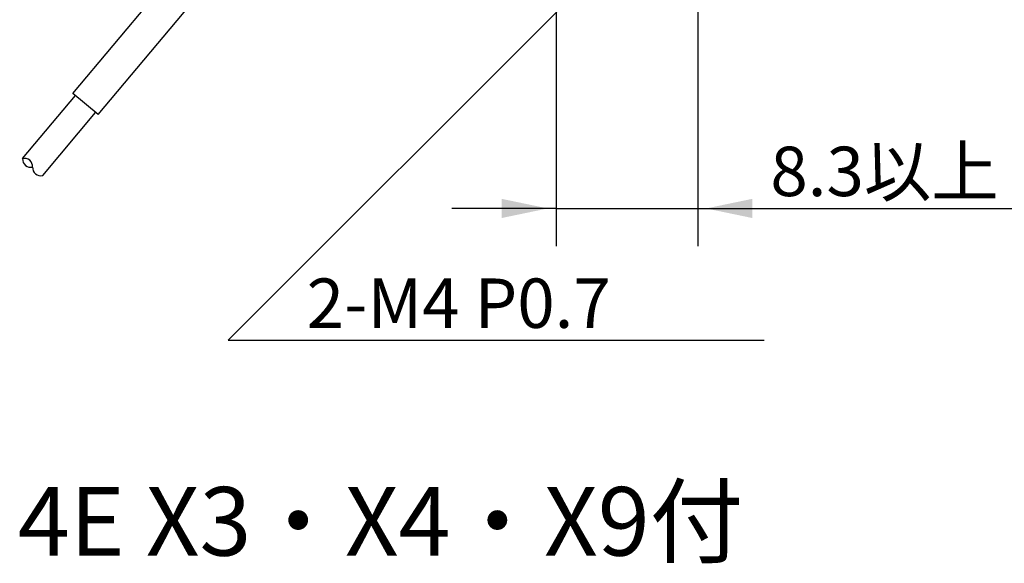
# Model space of a CAD drawing. Extents: x -43 to 95, y -66 to 40.
# Drawn here: x -28 to 31, y -54 to -21 of the extents above; entities that cross this region are included whole.
import ezdxf

# ---------------------------------------------------------------- set-up
doc = ezdxf.new("R2010")
doc.units = 0
doc.linetypes.add('C_SOLID_L', pattern=[0])
doc.linetypes.add('C_SOLID_M', pattern=[0])
doc.layers.add('MO_001_VIEW_PV', color=7, linetype='CONTINUOUS')
doc.styles.get("Standard").update_dxf_attribs({"font": 'monotxt', "height": 4.1672, "bigfont": 'BIGFONT'})
doc.dimstyles.get("Standard").update_dxf_attribs({"dimtxt": 0.18, "dimasz": 0.18, "dimexe": 0.18, "dimexo": 0.0625, "dimgap": 0.09, "dimtad": 0, "dimtih": 1, "dimtoh": 1, "dimdec": 4, "dimzin": 0, "dimtxsty": 'STANDARD', "dimcen": 0.09, "dimazin": 3, "dimtfac": 1, "dimtdec": 4, "dimtofl": 0, "dimtmove": 0, "dimatfit": 3, "dimtolj": 1, "dimtzin": 0})

# ---------------------------------------------------------------- blocks, each defined once
blk = doc.blocks.new('*D4')
at = {"layer": 'MO_001_VIEW_PV', "linetype": 'BYBLOCK'}
for p, q in [((4.218205, 1.980003), (4.218205, -34.285999)), ((12.818204, -2.480003), (12.818204, -34.285999)), ((4.218205, -32), (-2.131794, -32)), ((4.218205, -32), (12.818204, -32)), ((12.818204, -32), (19.168204, -32)), ((12.818204, -32), (32.335712, -32))]:
    blk.add_line(p, q, dxfattribs=at)
for points in [[(0.899945, -32.583512), (3.710205, -32), (0.899945, -31.416488)], [(16.136464, -31.416488), (13.326204, -32), (16.136464, -32.583512)]]:
    blk.add_solid(points, dxfattribs=at)
blk.add_text('8.3以上', height=3, dxfattribs=at).set_placement((17.228571, -31.25))

msp = doc.modelspace()

# ---------------------------------------------------------------- linework, layer by layer
at = {"layer": 'MO_001_VIEW_PV', "linetype": 'C_SOLID_L'}
for p, q in [((8.799999, -15.499999), (-15.700002, -39.999999)), ((-15.700002, -40), (16.856308, -40))]:
    msp.add_line(p, q, dxfattribs=at)
at = {"layer": 'MO_001_VIEW_PV', "linetype": 'C_SOLID_M'}
for p, q in [((-25.140306, -25.015643), (-18.836497, -17.503056)), ((-23.608217, -26.301218), (-17.198369, -18.66226)), ((-23.608217, -26.301218), (-25.140306, -25.015643)), ((-28.201038, -28.974421), (-24.9871, -25.144199)), ((-26.975368, -30.00288), (-23.76143, -26.172658))]:
    msp.add_line(p, q, dxfattribs=at)
for centre, start, end in [((-27.701782, -29.001724), 176.86962, 283.130384), ((-28.087452, -29.461342), 356.869634, 103.130372), ((-27.088951, -29.515945), 176.86962, 283.130356)]:
    msp.add_arc(centre, 0.499994, start, end, dxfattribs=at)

# ---------------------------------------------------------------- texts
at = {"layer": 'MO_001_VIEW_PV', "linetype": 'C_SOLID_L'}
for s, height, p in [('2-M4 P0.7', 3, (-10.939015, -39.254425)), ('4E X3・X4・X9付', 4.167187, (-28.488281, -53.083594))]:
    msp.add_text(s, height=height, dxfattribs=at).set_placement(p)

# ---------------------------------------------------------------- dimensions: what is measured, and where the dimension line sits
at = {"layer": 'MO_001_VIEW_PV', "linetype": 'C_SOLID_M'}
dim = msp.add_linear_dim(base=(24.299999, -32), p1=(12.818204, -2.480003), p2=(4.218205, 1.980003), text='8.6以上', dimstyle='STANDARD', dxfattribs=at)
dim.commit()
dim.dimension.update_dxf_attribs({"geometry": '*D4', "text_midpoint": (24.299999, -32)})

doc.saveas('drawing.dxf')
